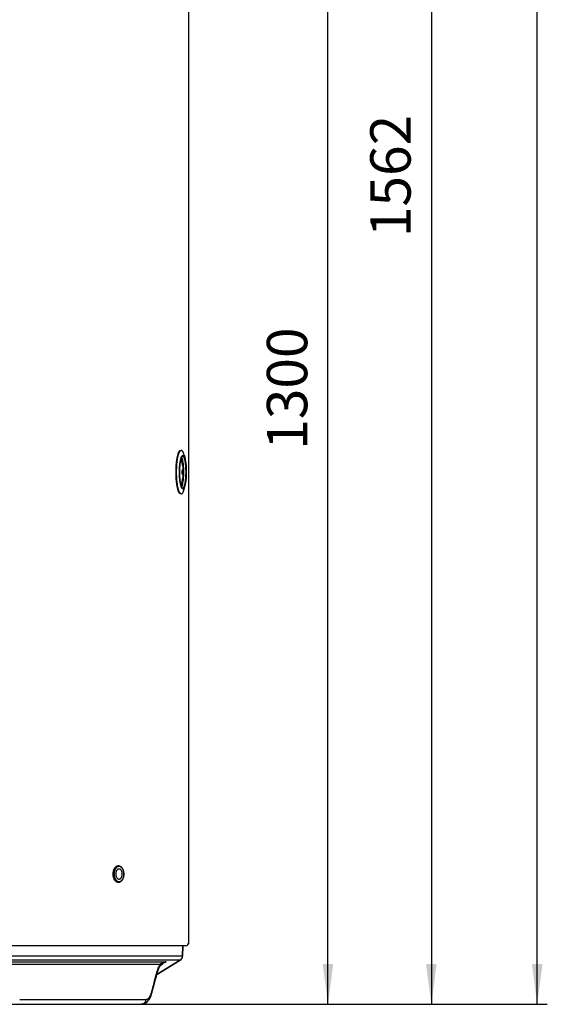
# Model space of a CAD drawing. Units: millimetres. Extents: x -1400 to 1193, y -131 to 1819.
# Drawn here: x -709 to -187, y -131 to 844 of the extents above; entities that cross this region are included whole.
import ezdxf

# ---------------------------------------------------------------- set-up
doc = ezdxf.new("R2010")
doc.units = ezdxf.units.MM
for name, color, linetype in [('01_AXES', 7, 'Continuous'), ('1', 7, 'Continuous'), ('CONGES', 7, 'Continuous')]:
    doc.layers.add(name, color=color, linetype=linetype)
doc.styles.add('CONVERTER_11', font='txt.shx', dxfattribs={"width": 0.9})
doc.dimstyles.new('ME10_DIM_13', dxfattribs={"dimtxt": 40, "dimasz": 40, "dimexe": 10, "dimexo": 0, "dimgap": 8, "dimtad": 1, "dimdsep": 46, "dimtxsty": 'CONVERTER_11', "dimsah": 1, "dimcen": 0.09, "dimclrd": 2, "dimclre": 2, "dimclrt": 7, "dimadec": 0, "dimazin": 0, "dimtfac": 1, "dimtdec": 4, "dimtix": 1, "dimtmove": 0, "dimatfit": 3, "dimfxl": 1, "dimtolj": 1, "dimtzin": 0, "dimarcsym": 0})
doc.dimstyles.new('ME10_DIM_14', dxfattribs={"dimtxt": 40, "dimasz": 40, "dimexe": 10, "dimexo": 0, "dimgap": 8, "dimtad": 1, "dimdsep": 46, "dimtxsty": 'CONVERTER_11', "dimsah": 1, "dimcen": 0.09, "dimclrd": 2, "dimclre": 2, "dimclrt": 7, "dimadec": 0, "dimazin": 0, "dimtfac": 1, "dimtdec": 4, "dimtix": 1, "dimtmove": 0, "dimatfit": 3, "dimfxl": 1, "dimtolj": 1, "dimtzin": 0, "dimarcsym": 0})
doc.dimstyles.new('ME10_DIM_15', dxfattribs={"dimtxt": 40, "dimasz": 40, "dimexe": 10, "dimexo": 0, "dimgap": 8, "dimtad": 1, "dimdsep": 46, "dimtxsty": 'CONVERTER_11', "dimsah": 1, "dimcen": 0.09, "dimclrd": 2, "dimclre": 2, "dimclrt": 7, "dimadec": 0, "dimazin": 0, "dimtfac": 1, "dimtdec": 4, "dimtix": 1, "dimtmove": 0, "dimatfit": 3, "dimfxl": 1, "dimtolj": 1, "dimtzin": 0, "dimarcsym": 0})

# ---------------------------------------------------------------- blocks, each defined once
blk = doc.blocks.new('*D5')
at = {"layer": '1', "color": 2, "linetype": 'Continuous'}
for p, q in [((-520.39, 1431.2), (-291.4, 1431.2)), ((-301.4, 1431.2), (-301.4, -130.8)), ((-588.56, -130.8), (-291.4, -130.8))]:
    blk.add_line(p, q, dxfattribs=at)
at = {"layer": '1', "color": 2}
for points in [[(-296.13, 1391.2), (-306.67, 1391.2), (-301.4, 1431.2)], [(-306.67, -90.8), (-296.13, -90.8), (-301.4, -130.8)]]:
    blk.add_solid(points, dxfattribs=at)
at = {"layer": '1', "color": 7, "insert": (-309.4, 628.88), "char_height": 40, "attachment_point": 7, "rotation": 90, "line_spacing_factor": 0.60024, "style": 'CONVERTER_11'}
blk.add_mtext('1562', dxfattribs=at)
blk = doc.blocks.new('*D6')
at = {"layer": '1', "color": 2, "linetype": 'Continuous'}
for p, q in [((-569.18, 1819.2), (-186.59, 1819.2)), ((-196.59, -130.8), (-196.59, 1819.2)), ((-588.56, -130.8), (-186.59, -130.8))]:
    blk.add_line(p, q, dxfattribs=at)
at = {"layer": '1', "color": 2}
for points in [[(-191.32, 1779.2), (-201.85, 1779.2), (-196.59, 1819.2)], [(-201.85, -90.8), (-191.32, -90.8), (-196.59, -130.8)]]:
    blk.add_solid(points, dxfattribs=at)
at = {"layer": '1', "color": 7, "insert": (-204.59, 937.73), "char_height": 40, "attachment_point": 7, "rotation": 90, "line_spacing_factor": 0.60024, "style": 'CONVERTER_11'}
blk.add_mtext('1950', dxfattribs=at)
blk = doc.blocks.new('*D7')
at = {"layer": '1', "color": 2, "linetype": 'Continuous'}
for p, q in [((-957.19, 1169.2), (-393.74, 1169.2)), ((-403.74, -130.8), (-403.74, 1169.2)), ((-588.56, -130.8), (-393.74, -130.8))]:
    blk.add_line(p, q, dxfattribs=at)
at = {"layer": '1', "color": 2}
for points in [[(-398.47, 1129.2), (-409, 1129.2), (-403.74, 1169.2)], [(-409, -90.8), (-398.47, -90.8), (-403.74, -130.8)]]:
    blk.add_solid(points, dxfattribs=at)
at = {"layer": '1', "color": 7, "insert": (-411.74, 418.3), "char_height": 40, "attachment_point": 7, "rotation": 90, "line_spacing_factor": 0.60024, "style": 'CONVERTER_11'}
blk.add_mtext('1300', dxfattribs=at)
blk = doc.blocks.new('TOP', base_point=(216.268, -237.929))
at = {"color": 7, "linetype": 'Continuous'}
for p, q in [((-541.64, -70.796), (-541.64, 1395.624)), ((-611.398, 6.204), (-611.018, 6.204)), ((-611.398, -9.796), (-611.018, -9.796)), ((-542.34, -70.796), (-541.64, -70.796))]:
    blk.add_line(p, q, dxfattribs=at)
at = {"color": 3, "linetype": 'Continuous'}
blk.add_line((-544.34, -72.796), (-1120.34, -72.796), dxfattribs=at)
blk.add_arc((-544.34, -70.796), 2, 270, 0, dxfattribs=at)
at = {"color": 7, "linetype": 'Continuous'}
for points in [[(-610.637, 3.204), (-611.165, 3.136), (-611.666, 2.947), (-612.164, 2.618), (-612.589, 2.199), (-612.992, 1.646), (-613.31, 1.04), (-613.576, 0.328), (-613.756, -0.412), (-613.86, -1.206), (-613.88, -2.006), (-613.818, -2.796), (-613.669, -3.579), (-613.181, -4.904), (-612.364, -6.03)], [(-613.593, -3.782), (-613.476, -3.298), (-613.393, -2.806), (-613.342, -1.288), (-613.598, 0.206)], [(-608.912, 2.439), (-609.3, 2.76), (-609.739, 3.009), (-610.18, 3.154), (-610.637, 3.204)], [(-609.849, -6.646), (-609.388, -6.41), (-608.976, -6.091), (-608.576, -5.658), (-608.244, -5.172), (-607.945, -4.586), (-607.715, -3.968), (-607.539, -3.282), (-607.433, -2.581), (-607.393, -1.853), (-607.422, -1.126), (-607.517, -0.423), (-607.683, 0.271), (-608.162, 1.44), (-608.912, 2.439)], [(-612.364, -6.03), (-611.975, -6.351), (-611.536, -6.6), (-611.096, -6.745), (-610.638, -6.796)], [(-610.638, -6.796), (-610.338, -6.774), (-610.044, -6.711), (-609.945, -6.681), (-609.849, -6.646)]]:
    blk.add_spline(points, degree=3, dxfattribs=at)
at = {"layer": '01_AXES', "color": 7, "linetype": 'Continuous'}
for p, q in [((-546.221, 413.44), (-545.108, 409.57)), ((-546.221, 378.969), (-545.108, 382.839)), ((-547.699, -83.095), (-547.34, -72.796)), ((-573.239, -101.218), (-550.105, -87.196))]:
    blk.add_line(p, q, dxfattribs=at)
at = {"layer": '01_AXES', "color": 9, "linetype": 'Continuous', "true_color": 0xbdbabd}
for p, q in [((-549.142, 408.732), (-549.144, 408.735)), ((-549.144, 383.673), (-549.142, 383.677)), ((-545.109, 382.837), (-545.108, 382.839))]:
    blk.add_line(p, q, dxfattribs=at)
at = {"layer": '01_AXES', "color": 7, "linetype": 'Continuous'}
for points in [[(-549.561, 374.704), (-549.792, 374.732), (-550.013, 374.808), (-550.249, 374.945), (-550.46, 375.118), (-550.693, 375.363), (-550.899, 375.63), (-551.124, 375.978), (-551.325, 376.341), (-551.765, 377.317), (-552.121, 378.328), (-552.503, 379.657), (-552.82, 381.002), (-553.134, 382.626), (-553.393, 384.26), (-553.631, 386.115), (-553.819, 387.977), (-553.973, 389.992), (-554.081, 392.01), (-554.147, 394.107), (-554.169, 396.204), (-554.147, 398.302), (-554.081, 400.399), (-553.973, 402.417), (-553.819, 404.432), (-553.631, 406.293), (-553.393, 408.149), (-553.134, 409.783), (-552.82, 411.407), (-552.503, 412.752), (-552.121, 414.081), (-551.765, 415.092), (-551.325, 416.068), (-551.124, 416.43), (-550.899, 416.779), (-550.693, 417.046), (-550.46, 417.291), (-550.249, 417.464), (-550.013, 417.601), (-549.792, 417.677), (-549.561, 417.704)], [(-549.472, 374.83), (-549.927, 375.165), (-550.297, 375.607), (-550.73, 376.32), (-551.077, 377.072), (-551.464, 378.111), (-551.788, 379.174), (-552.123, 380.503), (-552.405, 381.844), (-552.932, 385.167), (-553.279, 388.516), (-553.509, 392.358), (-553.583, 396.204), (-553.509, 400.051), (-553.279, 403.893), (-552.932, 407.242), (-552.405, 410.565), (-552.123, 411.906), (-551.788, 413.235), (-551.464, 414.298), (-551.077, 415.337), (-550.73, 416.089), (-550.297, 416.802), (-549.927, 417.244), (-549.472, 417.579)], [(-547.703, 412.204), (-547.892, 412.146), (-548.057, 412.016), (-548.202, 411.86), (-548.328, 411.695), (-548.482, 411.454), (-548.621, 411.201), (-548.942, 410.483), (-549.201, 409.741), (-549.486, 408.743), (-549.722, 407.731), (-549.959, 406.502), (-550.153, 405.266), (-550.332, 403.859), (-550.474, 402.448), (-550.676, 399.329), (-550.739, 396.204), (-550.676, 393.079), (-550.474, 389.961), (-550.332, 388.55), (-550.153, 387.143), (-549.959, 385.906), (-549.722, 384.677), (-549.486, 383.666), (-549.201, 382.668), (-548.942, 381.926), (-548.621, 381.208), (-548.482, 380.955), (-548.328, 380.714), (-548.202, 380.549), (-548.057, 380.393), (-547.892, 380.263), (-547.703, 380.204)], [(-549.472, 417.579), (-549.411, 417.608), (-549.348, 417.634), (-549.164, 417.686), (-548.975, 417.704)], [(-546.221, 413.44), (-546.507, 414.363), (-546.845, 415.27), (-547.006, 415.641), (-547.179, 416.004), (-547.341, 416.308), (-547.524, 416.611), (-548.152, 417.356), (-548.975, 417.704)], [(-545.109, 382.837), (-544.771, 384.166), (-544.501, 385.511), (-544.245, 387.123), (-544.045, 388.744), (-543.755, 392.468), (-543.666, 396.204), (-543.755, 399.94), (-544.045, 403.664), (-544.245, 405.284), (-544.501, 406.897), (-544.771, 408.242), (-545.108, 409.571)], [(-549.142, 383.677), (-548.18, 386.729), (-547.458, 389.849), (-546.998, 393.014), (-546.835, 396.204), (-546.998, 399.395), (-547.458, 402.559), (-548.18, 405.68), (-549.142, 408.732)], [(-548.975, 374.704), (-549.037, 374.706), (-549.1, 374.712), (-549.291, 374.755), (-549.472, 374.83)], [(-548.975, 374.704), (-548.152, 375.053), (-547.524, 375.798), (-547.341, 376.101), (-547.179, 376.405), (-547.006, 376.768), (-546.845, 377.139), (-546.507, 378.046), (-546.221, 378.969)]]:
    blk.add_spline(points, degree=3, dxfattribs=at)
at = {"layer": '01_AXES', "color": 9, "linetype": 'Continuous', "true_color": 0xbdbabd}
for points in [[(-547.244, 379.532), (-547.423, 379.554), (-547.594, 379.612), (-547.778, 379.718), (-547.941, 379.852), (-548.122, 380.042), (-548.281, 380.25), (-548.456, 380.52), (-548.612, 380.801), (-548.953, 381.558), (-549.229, 382.342), (-549.526, 383.372), (-549.771, 384.415), (-550.015, 385.675), (-550.215, 386.942), (-550.4, 388.381), (-550.546, 389.824), (-550.665, 391.387), (-550.749, 392.952), (-550.801, 394.578), (-550.818, 396.204), (-550.801, 397.831), (-550.749, 399.457), (-550.665, 401.022), (-550.546, 402.585), (-550.4, 404.028), (-550.215, 405.467), (-550.015, 406.734), (-549.771, 407.994), (-549.526, 409.036), (-549.229, 410.067), (-548.953, 410.851), (-548.612, 411.608), (-548.456, 411.889), (-548.281, 412.159), (-548.122, 412.366), (-547.941, 412.556), (-547.778, 412.69), (-547.594, 412.796), (-547.423, 412.855), (-547.244, 412.877)], [(-546.76, 403.106), (-547.069, 405.559), (-547.534, 407.985), (-547.77, 408.91), (-548.054, 409.824), (-548.317, 410.51), (-548.641, 411.169)], [(-547.703, 380.204), (-547.531, 380.225), (-547.367, 380.281), (-547.191, 380.383), (-547.034, 380.512), (-546.861, 380.694), (-546.707, 380.893), (-546.54, 381.152), (-546.39, 381.422), (-546.063, 382.148), (-545.797, 382.901), (-545.513, 383.89), (-545.278, 384.891), (-545.044, 386.099), (-544.851, 387.315), (-544.674, 388.696), (-544.534, 390.081), (-544.42, 391.581), (-544.339, 393.083), (-544.29, 394.643), (-544.273, 396.204), (-544.29, 397.765), (-544.339, 399.326), (-544.42, 400.828), (-544.534, 402.327), (-544.674, 403.713), (-544.851, 405.094), (-545.044, 406.31), (-545.278, 407.518), (-545.513, 408.519), (-545.797, 409.508), (-546.063, 410.26), (-546.39, 410.986), (-546.54, 411.256), (-546.707, 411.515), (-546.861, 411.715), (-547.034, 411.897), (-547.191, 412.026), (-547.367, 412.127), (-547.531, 412.184), (-547.703, 412.204)], [(-545.108, 409.571), (-545.33, 410.286), (-545.593, 410.989), (-545.717, 411.277), (-545.851, 411.558), (-545.977, 411.794), (-546.119, 412.029), (-546.606, 412.607), (-547.244, 412.877)], [(-549.144, 408.735), (-549.168, 408.802), (-549.192, 408.868), (-549.264, 409.055), (-549.34, 409.24)], [(-546.425, 396.204), (-546.43, 397.095), (-546.446, 397.985), (-546.553, 400.549), (-546.76, 403.106)], [(-547.556, 393.764), (-547.673, 393.823), (-547.756, 393.949), (-547.807, 394.064), (-547.846, 394.175), (-547.889, 394.325), (-547.926, 394.479), (-547.995, 394.874), (-548.039, 395.27), (-548.069, 395.737), (-548.079, 396.204), (-548.069, 396.672), (-548.039, 397.138), (-547.995, 397.535), (-547.926, 397.93), (-547.889, 398.084), (-547.846, 398.234), (-547.807, 398.345), (-547.756, 398.459), (-547.673, 398.585), (-547.556, 398.645)], [(-547.556, 393.764), (-547.438, 393.823), (-547.355, 393.949), (-547.304, 394.064), (-547.265, 394.175), (-547.222, 394.325), (-547.186, 394.479), (-547.116, 394.874), (-547.072, 395.27), (-547.042, 395.737), (-547.033, 396.204), (-547.042, 396.672), (-547.072, 397.138), (-547.116, 397.535), (-547.186, 397.93), (-547.222, 398.084), (-547.265, 398.234), (-547.304, 398.345), (-547.355, 398.459), (-547.438, 398.585), (-547.556, 398.645)], [(-546.76, 389.302), (-546.682, 390.126), (-546.615, 390.951), (-546.471, 393.576), (-546.425, 396.204)], [(-549.34, 383.169), (-549.315, 383.229), (-549.29, 383.289), (-549.215, 383.481), (-549.144, 383.673)], [(-548.64, 381.24), (-548.317, 381.899), (-548.054, 382.586), (-547.77, 383.499), (-547.534, 384.425), (-547.069, 386.85), (-546.76, 389.302)], [(-547.244, 379.532), (-546.606, 379.802), (-546.119, 380.38), (-545.977, 380.615), (-545.851, 380.85), (-545.717, 381.131), (-545.593, 381.419), (-545.331, 382.122), (-545.109, 382.837)]]:
    blk.add_spline(points, degree=3, dxfattribs=at)
at = {"layer": 'CONGES', "color": 7, "linetype": 'Continuous'}
for p, q in [((-547.34, -72.796), (-547.699, -83.095)), ((-550.105, -87.196), (-573.239, -101.218)), ((-572.763, -99.524), (-571.179, -95.242)), ((-571.179, -95.242), (-570.235, -93.274)), ((-570.224, -93.252), (-570.235, -93.274)), ((-570.224, -93.252), (-569.365, -92.051)), ((-569.365, -92.051), (-567.234, -90.253)), ((-567.234, -90.253), (-566.838, -90.007)), ((-566.838, -90.007), (-566.832, -90.003)), ((-575.173, -108.65), (-573.973, -103.833)), ((-573.973, -103.833), (-572.763, -99.524)), ((-577.99, -119.572), (-576.753, -114.837)), ((-576.767, -114.893), (-575.173, -108.65)), ((-575.954, -111.707), (-575.155, -108.577)), ((-583.029, -128.676), (-580.718, -126.023)), ((-580.718, -126.023), (-578.93, -122.488)), ((-580.701, -125.988), (-580.68, -125.963)), ((-580.68, -125.963), (-579.895, -124.395)), ((-578.93, -122.488), (-577.989, -119.568)), ((-726.204, -130.796), (-588.563, -130.796)), ((-588.563, -130.795), (-585.797, -130.303)), ((-585.797, -130.303), (-583.029, -128.676)), ((-584.8, -129.717), (-583.013, -128.657))]:
    blk.add_line(p, q, dxfattribs=at)
at = {"layer": 'CONGES', "color": 9, "linetype": 'Continuous', "true_color": 0xbdbabd}
for p, q in [((-547.699, -83.095), (-1116.98, -83.095)), ((-550.105, -87.196), (-1114.575, -87.196)), ((-752.552, -88.62), (-564.067, -88.62)), ((-739.217, -91.081), (-569.93, -91.081)), ((-568.227, -91.092), (-568.81, -91.438)), ((-566.724, -90.199), (-568.227, -91.092)), ((-566.832, -90.003), (-564.067, -88.62)), ((-564.067, -88.62), (-566.724, -90.199)), ((-574.417, -103.721), (-574.188, -102.812)), ((-708.941, -125.97), (-584.093, -125.97))]:
    blk.add_line(p, q, dxfattribs=at)
for centre, radius, start, end in [((-608.579, -0.054), 6.553, 143.929571, 145.482343), ((-611.395, 2.782), 3.422, 90.053963, 101.946845), ((-611.017, 2.817), 3.388, 90.011537, 96.409063), ((-604.023, -1.795), 11.482, 173.22887, 187.034993), ((-611.018, -6.414), 3.382, 263.635413, 269.994008), ((-535.602, -109.088), 38.777, 155.317402, 157.355262), ((-563.676, -99.866), 10.784, 121.165272, 125.44429), ((-562.541, -101.72), 12.958, 118.85898, 121.215226), ((-559.785, -107.674), 19.529, 102.663961, 108.125489), ((-1516.058, 133.053), 970.953, 344.986421, 345.88565), ((-601.687, -112.193), 24.264, 342.657539, 345.007035)]:
    blk.add_arc(centre, radius, start, end, dxfattribs=at)
at = {"layer": 'CONGES', "color": 7, "linetype": 'Continuous'}
for centre, radius, start, end in [((-607.736, -2.62), 8.903, 203.909948, 204.939303), ((-552.696, -82.92), 5, 301.220666, 358)]:
    blk.add_arc(centre, radius, start, end, dxfattribs=at)
for points in [[(-611.398, 6.204), (-612.151, 6.125), (-612.877, 5.899), (-613.586, 5.519), (-614.22, 5.023), (-614.824, 4.381), (-615.335, 3.662), (-615.795, 2.813), (-616.159, 1.918), (-616.65, -0.115), (-616.759, -2.213), (-616.507, -4.27), (-615.875, -6.229)], [(-606.541, 2.638), (-606.922, 3.394), (-607.381, 4.106), (-607.875, 4.705), (-608.443, 5.236), (-609.033, 5.645), (-609.68, 5.956), (-610.339, 6.14), (-611.018, 6.204)], [(-611.018, -9.796), (-610.265, -9.717), (-609.539, -9.491), (-608.83, -9.11), (-608.197, -8.615), (-607.593, -7.972), (-607.081, -7.253), (-606.621, -6.404), (-606.257, -5.509), (-605.766, -3.476), (-605.657, -1.378), (-605.909, 0.679), (-606.541, 2.638)], [(-615.809, -6.374), (-615.427, -7.102), (-614.97, -7.786), (-614.48, -8.361), (-613.92, -8.869), (-613.34, -9.261), (-612.707, -9.558), (-612.062, -9.734), (-611.398, -9.796)]]:
    blk.add_spline(points, degree=3, dxfattribs=at)
at = {"layer": 'CONGES', "color": 9, "linetype": 'Continuous', "true_color": 0xbdbabd}
for points in [[(-612.104, 6.13), (-612.761, 5.923), (-613.375, 5.602), (-613.984, 5.143), (-614.519, 4.599), (-615.032, 3.919), (-615.462, 3.184), (-615.846, 2.333), (-616.145, 1.449), (-616.526, -0.514), (-616.569, -2.521), (-616.296, -4.46), (-615.686, -6.308)], [(-611.395, 6.183), (-611.873, 6.095), (-612.335, 5.943), (-612.798, 5.72), (-613.23, 5.442), (-613.659, 5.092), (-614.05, 4.698), (-614.431, 4.233), (-614.769, 3.736), (-615.377, 2.554), (-615.808, 1.292), (-616.096, -0.125), (-616.208, -1.564)], [(-613.978, 3.659), (-614.252, 3.229), (-614.495, 2.78), (-615.098, 1.21), (-615.426, -0.442)], [(-606.618, 2.435), (-606.925, 3.055), (-607.287, 3.645), (-607.671, 4.151), (-608.107, 4.611), (-608.552, 4.981), (-609.041, 5.289), (-609.53, 5.507), (-610.046, 5.649), (-610.561, 5.703), (-611.078, 5.674), (-611.596, 5.557), (-612.09, 5.363), (-612.585, 5.078), (-613.037, 4.73), (-613.482, 4.29), (-613.876, 3.804)], [(-613.876, -7.395), (-613.198, -8.174), (-612.378, -8.8), (-611.966, -9.011), (-611.531, -9.168), (-611.097, -9.262), (-610.654, -9.296), (-610.211, -9.267), (-609.777, -9.177), (-609.341, -9.025), (-608.928, -8.818), (-608.107, -8.202), (-607.424, -7.429), (-606.798, -6.41), (-606.337, -5.308), (-605.992, -4.037), (-605.808, -2.732), (-605.777, -1.381), (-605.906, -0.034), (-606.182, 1.225), (-606.618, 2.435)], [(-616.208, -1.564), (-616.204, -2.19), (-616.168, -2.817), (-615.881, -4.601), (-615.306, -6.308)], [(-615.686, -6.308), (-615.309, -7.058), (-614.856, -7.764), (-614.375, -8.351), (-613.823, -8.87), (-613.262, -9.262), (-612.647, -9.561), (-612.032, -9.735), (-611.398, -9.796)], [(-615.419, -3.202), (-615.366, -3.577), (-615.301, -3.949), (-615.037, -5.006), (-614.657, -6.026)], [(-615.306, -6.308), (-614.958, -7.006), (-614.545, -7.667), (-614.107, -8.227), (-613.606, -8.731), (-613.098, -9.126), (-612.538, -9.445), (-611.978, -9.657), (-611.393, -9.775)], [(-614.657, -6.026), (-614.572, -6.212), (-614.483, -6.395), (-614.2, -6.908), (-613.876, -7.395)], [(-574.188, -102.812), (-573.883, -101.632), (-573.559, -100.458), (-572.567, -97.275), (-571.39, -94.158)], [(-570.836, -92.895), (-570.398, -91.98), (-569.93, -91.081)], [(-569.93, -91.081), (-569.898, -92.193), (-570.224, -93.253)], [(-568.795, -90.372), (-567.358, -89.674), (-565.861, -89.114)], [(-574.188, -102.812), (-573.981, -103.307), (-573.973, -103.833)], [(-584.093, -125.97), (-584.462, -127.795), (-585.456, -129.391), (-586.885, -130.412), (-588.563, -130.796)], [(-584.093, -125.97), (-583.375, -125.882), (-582.688, -125.644), (-580.49, -123.698), (-579.086, -120.998)], [(-579.086, -120.998), (-578.79, -120.218), (-578.526, -119.426)], [(-578.248, -118.47), (-578.005, -119), (-577.989, -119.568)]]:
    blk.add_spline(points, degree=3, dxfattribs=at)
at = {"layer": '1'}
for base, p1, p2, dimstyle, picture, middle in [((-196.588, -130.796), (-569.178, 1819.204), (-588.563, -130.796), 'ME10_DIM_14', '*D6', (-224.588, 997.734)), ((-301.4, 1431.204), (-588.563, -130.796), (-520.39, 1431.204), 'ME10_DIM_13', '*D5', (-329.4, 688.879)), ((-403.738, -130.796), (-957.189, 1169.204), (-588.563, -130.796), 'ME10_DIM_15', '*D7', (-431.738, 478.299))]:
    dim = blk.add_linear_dim(base=base, p1=p1, p2=p2, angle=90, dimstyle=dimstyle, dxfattribs=at)
    dim.commit()
    dim.dimension.update_dxf_attribs({"geometry": picture, "text_midpoint": middle, "text_rotation": 90})

msp = doc.modelspace()

# ---------------------------------------------------------------- block references
msp.add_blockref('TOP', (216.27, -237.93))

doc.saveas('drawing.dxf')
